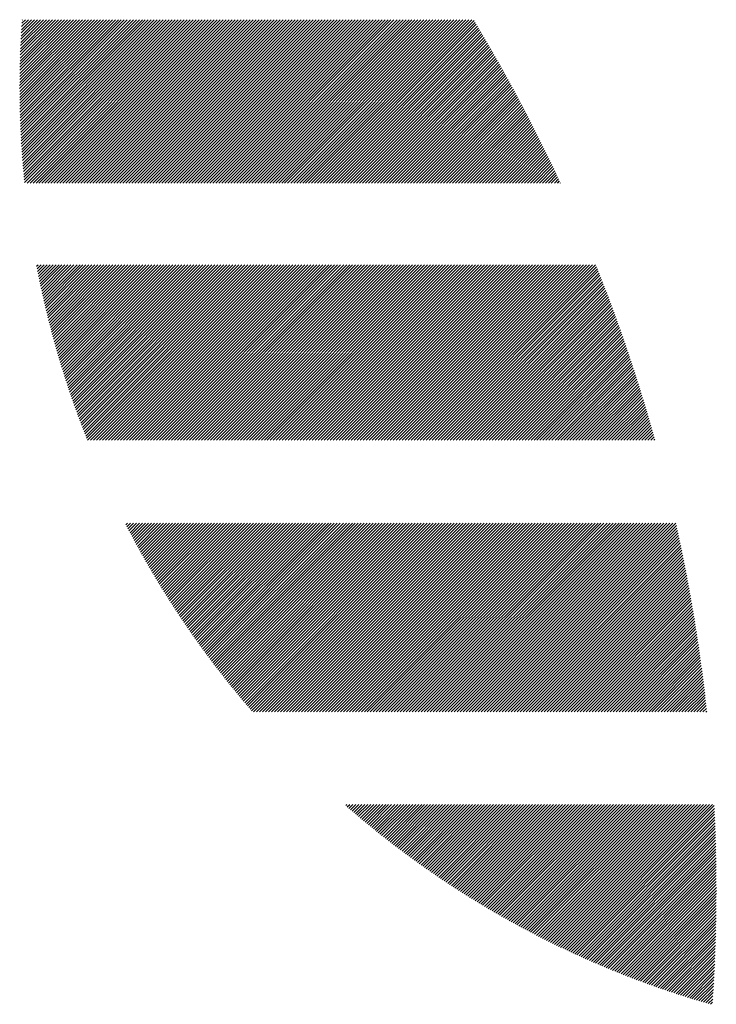
# Model space of a CAD drawing. Units: millimetres. Extents: x -314 to 316, y -289 to 185.
# Drawn here: x -311 to -297, y -233 to -212 of the extents above; entities that cross this region are included whole.
import ezdxf

# ---------------------------------------------------------------- set-up
doc = ezdxf.new("R2010")
doc.units = ezdxf.units.MM
doc.layers.add('CAXA0', color=7, linetype='Continuous', lineweight=70)
doc.layers.add('CAXA5', color=4, linetype='Continuous', lineweight=25)

# ---------------------------------------------------------------- blocks, each defined once
blk = doc.blocks.new('CAXBLOCK68')
at = {"layer": 'CAXA0', "color": 0, "linetype": 'Continuous', "lineweight": 25}
for p, q in [((-311.165, -213.911), (-309.723, -212.469)), ((-311.165, -213.848), (-309.786, -212.469)), ((-311.164, -214.098), (-309.534, -212.469)), ((-311.164, -214.036), (-309.597, -212.469)), ((-311.164, -213.973), (-309.66, -212.469)), ((-311.164, -213.785), (-309.849, -212.469)), ((-311.164, -213.721), (-309.912, -212.469)), ((-311.163, -214.16), (-309.472, -212.469)), ((-311.163, -213.658), (-309.975, -212.469)), ((-311.162, -214.222), (-309.409, -212.469)), ((-311.162, -213.594), (-310.037, -212.469)), ((-311.161, -214.284), (-309.346, -212.469)), ((-311.161, -213.53), (-310.1, -212.469)), ((-311.16, -213.466), (-310.163, -212.469)), ((-311.159, -214.345), (-309.283, -212.469)), ((-311.159, -213.402), (-310.226, -212.469)), ((-311.158, -214.407), (-309.22, -212.469)), ((-311.157, -213.337), (-310.289, -212.469)), ((-311.156, -214.468), (-309.157, -212.469)), ((-311.155, -213.273), (-310.352, -212.469)), ((-311.154, -214.529), (-309.094, -212.469)), ((-311.153, -213.208), (-310.415, -212.469)), ((-311.152, -214.59), (-309.032, -212.469)), ((-311.151, -213.142), (-310.477, -212.469)), ((-311.15, -214.65), (-308.969, -212.469)), ((-311.148, -214.711), (-308.906, -212.469)), ((-311.148, -213.077), (-310.54, -212.469)), ((-311.145, -214.771), (-308.843, -212.469)), ((-311.145, -213.011), (-310.603, -212.469)), ((-311.142, -214.831), (-308.78, -212.469)), ((-311.142, -212.946), (-310.666, -212.469)), ((-311.139, -214.891), (-308.717, -212.469)), ((-311.139, -212.879), (-310.729, -212.469)), ((-311.136, -214.951), (-308.654, -212.469)), ((-311.136, -212.813), (-310.792, -212.469)), ((-311.133, -215.011), (-308.591, -212.469)), ((-311.132, -212.747), (-310.855, -212.469)), ((-311.13, -215.07), (-308.529, -212.469)), ((-311.128, -212.68), (-310.918, -212.469)), ((-311.126, -215.129), (-308.466, -212.469)), ((-311.124, -212.613), (-310.98, -212.469)), ((-311.122, -215.188), (-308.403, -212.469)), ((-311.12, -212.545), (-311.043, -212.469)), ((-311.118, -215.247), (-308.34, -212.469)), ((-311.115, -212.478), (-311.106, -212.469)), ((-311.114, -215.306), (-308.277, -212.469)), ((-311.11, -215.365), (-308.214, -212.469)), ((-311.106, -215.423), (-308.151, -212.469)), ((-311.101, -215.482), (-308.089, -212.469)), ((-311.096, -215.54), (-308.026, -212.469)), ((-311.091, -215.598), (-307.963, -212.469)), ((-311.086, -215.655), (-307.9, -212.469)), ((-311.081, -215.713), (-307.837, -212.469)), ((-311.076, -215.771), (-307.774, -212.469)), ((-311.07, -215.828), (-307.711, -212.469)), ((-311.065, -215.885), (-307.648, -212.469)), ((-311.011, -215.895), (-307.586, -212.469)), ((-310.948, -215.895), (-307.523, -212.469)), ((-310.885, -215.895), (-307.46, -212.469)), ((-310.822, -215.895), (-307.397, -212.469)), ((-310.76, -215.895), (-307.334, -212.469)), ((-310.697, -215.895), (-307.271, -212.469)), ((-310.634, -215.895), (-307.208, -212.469)), ((-310.571, -215.895), (-307.146, -212.469)), ((-310.508, -215.895), (-307.083, -212.469)), ((-310.445, -215.895), (-307.02, -212.469)), ((-310.382, -215.895), (-306.957, -212.469)), ((-310.32, -215.895), (-306.894, -212.469)), ((-310.257, -215.895), (-306.831, -212.469)), ((-310.194, -215.895), (-306.768, -212.469)), ((-310.131, -215.895), (-306.705, -212.469)), ((-310.068, -215.895), (-306.643, -212.469)), ((-310.005, -215.895), (-306.58, -212.469)), ((-309.942, -215.895), (-306.517, -212.469)), ((-309.879, -215.895), (-306.454, -212.469)), ((-309.817, -215.895), (-306.391, -212.469)), ((-309.754, -215.895), (-306.328, -212.469)), ((-309.691, -215.895), (-306.265, -212.469)), ((-309.628, -215.895), (-306.203, -212.469)), ((-309.565, -215.895), (-306.14, -212.469)), ((-309.502, -215.895), (-306.077, -212.469)), ((-309.439, -215.895), (-306.014, -212.469)), ((-309.377, -215.895), (-305.951, -212.469)), ((-309.314, -215.895), (-305.888, -212.469)), ((-309.251, -215.895), (-305.825, -212.469)), ((-309.188, -215.895), (-305.762, -212.469)), ((-309.125, -215.895), (-305.7, -212.469)), ((-309.062, -215.895), (-305.637, -212.469)), ((-308.999, -215.895), (-305.574, -212.469)), ((-308.936, -215.895), (-305.511, -212.469)), ((-308.874, -215.895), (-305.448, -212.469)), ((-308.811, -215.895), (-305.385, -212.469)), ((-308.748, -215.895), (-305.322, -212.469)), ((-308.685, -215.895), (-305.26, -212.469)), ((-308.622, -215.895), (-305.197, -212.469)), ((-308.559, -215.895), (-305.134, -212.469)), ((-308.496, -215.895), (-305.071, -212.469)), ((-308.434, -215.895), (-305.008, -212.469)), ((-308.371, -215.895), (-304.945, -212.469)), ((-308.308, -215.895), (-304.882, -212.469)), ((-308.245, -215.895), (-304.819, -212.469)), ((-308.182, -215.895), (-304.757, -212.469)), ((-308.119, -215.895), (-304.694, -212.469)), ((-308.056, -215.895), (-304.631, -212.469)), ((-307.994, -215.895), (-304.568, -212.469)), ((-307.931, -215.895), (-304.505, -212.469)), ((-307.868, -215.895), (-304.442, -212.469)), ((-307.805, -215.895), (-304.379, -212.469)), ((-307.742, -215.895), (-304.317, -212.469)), ((-307.679, -215.895), (-304.254, -212.469)), ((-307.616, -215.895), (-304.191, -212.469)), ((-307.553, -215.895), (-304.128, -212.469)), ((-307.491, -215.895), (-304.065, -212.469)), ((-307.428, -215.895), (-304.002, -212.469)), ((-307.365, -215.895), (-303.939, -212.469)), ((-307.302, -215.895), (-303.876, -212.469)), ((-307.239, -215.895), (-303.814, -212.469)), ((-307.176, -215.895), (-303.751, -212.469)), ((-307.113, -215.895), (-303.688, -212.469)), ((-307.051, -215.895), (-303.625, -212.469)), ((-306.988, -215.895), (-303.562, -212.469)), ((-306.925, -215.895), (-303.499, -212.469)), ((-306.862, -215.895), (-303.436, -212.469)), ((-306.799, -215.895), (-303.374, -212.469)), ((-306.736, -215.895), (-303.311, -212.469)), ((-306.673, -215.895), (-303.248, -212.469)), ((-306.61, -215.895), (-303.185, -212.469)), ((-306.548, -215.895), (-303.122, -212.469)), ((-306.485, -215.895), (-303.059, -212.469)), ((-306.422, -215.895), (-302.996, -212.469)), ((-306.359, -215.895), (-302.934, -212.469)), ((-306.296, -215.895), (-302.871, -212.469)), ((-306.233, -215.895), (-302.808, -212.469)), ((-306.17, -215.895), (-302.745, -212.469)), ((-306.108, -215.895), (-302.682, -212.469)), ((-306.045, -215.895), (-302.619, -212.469)), ((-305.982, -215.895), (-302.556, -212.469)), ((-305.919, -215.895), (-302.493, -212.469)), ((-305.856, -215.895), (-302.431, -212.469)), ((-305.793, -215.895), (-302.368, -212.469)), ((-305.73, -215.895), (-302.305, -212.469)), ((-305.667, -215.895), (-302.242, -212.469)), ((-305.605, -215.895), (-302.179, -212.469)), ((-305.542, -215.895), (-302.116, -212.469)), ((-305.479, -215.895), (-302.053, -212.469)), ((-305.416, -215.895), (-301.991, -212.469)), ((-305.353, -215.895), (-301.928, -212.469)), ((-305.29, -215.895), (-301.865, -212.469)), ((-305.227, -215.895), (-301.802, -212.469)), ((-305.165, -215.895), (-301.739, -212.469)), ((-305.102, -215.895), (-301.676, -212.469)), ((-305.039, -215.895), (-301.632, -212.488)), ((-304.976, -215.895), (-301.608, -212.527)), ((-304.913, -215.895), (-301.585, -212.566)), ((-304.85, -215.895), (-301.561, -212.606)), ((-304.787, -215.895), (-301.538, -212.645)), ((-304.724, -215.895), (-301.514, -212.684)), ((-304.662, -215.895), (-301.491, -212.724)), ((-304.599, -215.895), (-301.467, -212.763)), ((-304.536, -215.895), (-301.444, -212.803)), ((-304.473, -215.895), (-301.421, -212.842)), ((-304.41, -215.895), (-301.397, -212.882)), ((-304.347, -215.895), (-301.374, -212.921)), ((-304.284, -215.895), (-301.351, -212.961)), ((-304.222, -215.895), (-301.328, -213.001)), ((-304.159, -215.895), (-301.305, -213.041)), ((-304.096, -215.895), (-301.282, -213.08)), ((-304.033, -215.895), (-301.258, -213.12)), ((-303.97, -215.895), (-301.235, -213.16)), ((-303.907, -215.895), (-301.213, -213.2)), ((-303.844, -215.895), (-301.19, -213.24)), ((-303.781, -215.895), (-301.167, -213.28)), ((-303.719, -215.895), (-301.144, -213.32)), ((-303.656, -215.895), (-301.121, -213.36)), ((-303.593, -215.895), (-301.099, -213.4)), ((-303.53, -215.895), (-301.076, -213.44)), ((-303.467, -215.895), (-301.053, -213.481)), ((-303.404, -215.895), (-301.031, -213.521)), ((-303.341, -215.895), (-301.008, -213.561)), ((-303.279, -215.895), (-300.986, -213.602)), ((-303.216, -215.895), (-300.963, -213.642)), ((-303.153, -215.895), (-300.941, -213.683)), ((-303.09, -215.895), (-300.918, -213.723)), ((-303.027, -215.895), (-300.896, -213.764)), ((-302.964, -215.895), (-300.874, -213.804)), ((-302.901, -215.895), (-300.852, -213.845)), ((-302.838, -215.895), (-300.829, -213.886)), ((-302.776, -215.895), (-300.807, -213.926)), ((-302.713, -215.895), (-300.785, -213.967)), ((-302.65, -215.895), (-300.763, -214.008)), ((-302.587, -215.895), (-300.741, -214.049)), ((-302.524, -215.895), (-300.719, -214.09)), ((-302.461, -215.895), (-300.697, -214.131)), ((-302.398, -215.895), (-300.675, -214.172)), ((-302.336, -215.895), (-300.654, -214.213)), ((-302.273, -215.895), (-300.632, -214.254)), ((-302.21, -215.895), (-300.61, -214.295)), ((-302.147, -215.895), (-300.588, -214.336)), ((-302.084, -215.895), (-300.567, -214.377)), ((-302.021, -215.895), (-300.545, -214.419)), ((-301.958, -215.895), (-300.524, -214.46)), ((-301.895, -215.895), (-300.502, -214.501)), ((-301.833, -215.895), (-300.481, -214.543)), ((-301.77, -215.895), (-300.459, -214.584)), ((-301.707, -215.895), (-300.438, -214.626)), ((-301.644, -215.895), (-300.417, -214.667)), ((-301.581, -215.895), (-300.395, -214.709)), ((-301.518, -215.895), (-300.374, -214.75)), ((-301.455, -215.895), (-300.353, -214.792)), ((-301.393, -215.895), (-300.332, -214.834)), ((-301.33, -215.895), (-300.311, -214.876)), ((-301.267, -215.895), (-300.29, -214.917)), ((-301.204, -215.895), (-300.269, -214.959)), ((-301.141, -215.895), (-300.248, -215.001)), ((-301.078, -215.895), (-300.227, -215.043)), ((-301.015, -215.895), (-300.206, -215.085)), ((-300.952, -215.895), (-300.185, -215.127)), ((-300.89, -215.895), (-300.164, -215.169)), ((-300.827, -215.895), (-300.144, -215.212)), ((-300.764, -215.895), (-300.123, -215.254)), ((-300.701, -215.895), (-300.102, -215.296)), ((-300.638, -215.895), (-300.082, -215.338)), ((-300.575, -215.895), (-300.061, -215.381)), ((-300.512, -215.895), (-300.041, -215.423)), ((-300.45, -215.895), (-300.02, -215.465)), ((-300.387, -215.895), (-300, -215.508)), ((-300.324, -215.895), (-299.98, -215.55)), ((-300.261, -215.895), (-299.959, -215.593)), ((-300.198, -215.895), (-299.939, -215.636)), ((-300.135, -215.895), (-299.919, -215.678)), ((-300.072, -215.895), (-299.899, -215.721)), ((-300.01, -215.895), (-299.879, -215.764)), ((-299.947, -215.895), (-299.859, -215.807)), ((-299.884, -215.895), (-299.839, -215.85)), ((-299.821, -215.895), (-299.819, -215.892)), ((-310.809, -217.641), (-310.78, -217.612)), ((-310.799, -217.694), (-310.717, -217.612)), ((-310.789, -217.747), (-310.654, -217.612)), ((-310.778, -217.799), (-310.591, -217.612)), ((-310.768, -217.852), (-310.528, -217.612)), ((-310.757, -217.904), (-310.465, -217.612)), ((-310.746, -217.956), (-310.402, -217.612)), ((-310.736, -218.008), (-310.339, -217.612)), ((-310.725, -218.06), (-310.277, -217.612)), ((-310.713, -218.112), (-310.214, -217.612)), ((-310.702, -218.163), (-310.151, -217.612)), ((-310.691, -218.215), (-310.088, -217.612)), ((-310.679, -218.266), (-310.025, -217.612)), ((-310.668, -218.317), (-309.962, -217.612)), ((-310.656, -218.369), (-309.899, -217.612)), ((-310.644, -218.42), (-309.837, -217.612)), ((-310.632, -218.471), (-309.774, -217.612)), ((-310.62, -218.521), (-309.711, -217.612)), ((-310.608, -218.572), (-309.648, -217.612)), ((-310.596, -218.623), (-309.585, -217.612)), ((-310.584, -218.673), (-309.522, -217.612)), ((-310.571, -218.724), (-309.459, -217.612)), ((-310.558, -218.774), (-309.396, -217.612)), ((-310.546, -218.824), (-309.334, -217.612)), ((-310.533, -218.874), (-309.271, -217.612)), ((-310.52, -218.924), (-309.208, -217.612)), ((-310.507, -218.974), (-309.145, -217.612)), ((-310.494, -219.024), (-309.082, -217.612)), ((-310.481, -219.073), (-309.019, -217.612)), ((-310.467, -219.123), (-308.956, -217.612)), ((-310.454, -219.172), (-308.894, -217.612)), ((-310.44, -219.221), (-308.831, -217.612)), ((-310.427, -219.271), (-308.768, -217.612)), ((-310.413, -219.32), (-308.705, -217.612)), ((-310.399, -219.369), (-308.642, -217.612)), ((-310.385, -219.418), (-308.579, -217.612)), ((-310.371, -219.466), (-308.516, -217.612)), ((-310.357, -219.515), (-308.453, -217.612)), ((-310.342, -219.564), (-308.391, -217.612)), ((-310.328, -219.612), (-308.328, -217.612)), ((-310.313, -219.66), (-308.265, -217.612)), ((-310.299, -219.709), (-308.202, -217.612)), ((-310.284, -219.757), (-308.139, -217.612)), ((-310.269, -219.805), (-308.076, -217.612)), ((-310.254, -219.853), (-308.013, -217.612)), ((-310.239, -219.901), (-307.951, -217.612)), ((-310.224, -219.948), (-307.888, -217.612)), ((-310.209, -219.996), (-307.825, -217.612)), ((-310.194, -220.044), (-307.762, -217.612)), ((-310.178, -220.091), (-307.699, -217.612)), ((-310.163, -220.138), (-307.636, -217.612)), ((-310.147, -220.186), (-307.573, -217.612)), ((-310.131, -220.233), (-307.51, -217.612)), ((-310.116, -220.28), (-307.448, -217.612)), ((-310.1, -220.327), (-307.385, -217.612)), ((-310.084, -220.374), (-307.322, -217.612)), ((-310.068, -220.42), (-307.259, -217.612)), ((-310.051, -220.467), (-307.196, -217.612)), ((-310.035, -220.514), (-307.133, -217.612)), ((-310.019, -220.56), (-307.07, -217.612)), ((-310.002, -220.607), (-307.008, -217.612)), ((-309.986, -220.653), (-306.945, -217.612)), ((-309.969, -220.699), (-306.882, -217.612)), ((-309.952, -220.745), (-306.819, -217.612)), ((-309.935, -220.791), (-306.756, -217.612)), ((-309.918, -220.837), (-306.693, -217.612)), ((-309.901, -220.883), (-306.63, -217.612)), ((-309.884, -220.929), (-306.567, -217.612)), ((-309.867, -220.974), (-306.505, -217.612)), ((-309.85, -221.02), (-306.442, -217.612)), ((-309.832, -221.065), (-306.379, -217.612)), ((-309.815, -221.111), (-306.316, -217.612)), ((-309.797, -221.156), (-306.253, -217.612)), ((-309.779, -221.201), (-306.19, -217.612)), ((-309.762, -221.246), (-306.127, -217.612)), ((-309.741, -221.288), (-306.065, -217.612)), ((-309.678, -221.288), (-306.002, -217.612)), ((-309.615, -221.288), (-305.939, -217.612)), ((-309.552, -221.288), (-305.876, -217.612)), ((-309.489, -221.288), (-305.813, -217.612)), ((-309.426, -221.288), (-305.75, -217.612)), ((-309.363, -221.288), (-305.687, -217.612)), ((-309.3, -221.288), (-305.624, -217.612)), ((-309.238, -221.288), (-305.562, -217.612)), ((-309.175, -221.288), (-305.499, -217.612)), ((-309.112, -221.288), (-305.436, -217.612)), ((-309.049, -221.288), (-305.373, -217.612)), ((-308.986, -221.288), (-305.31, -217.612)), ((-308.923, -221.288), (-305.247, -217.612)), ((-308.86, -221.288), (-305.184, -217.612)), ((-308.798, -221.288), (-305.122, -217.612)), ((-308.735, -221.288), (-305.059, -217.612)), ((-308.672, -221.288), (-304.996, -217.612)), ((-308.609, -221.288), (-304.933, -217.612)), ((-308.546, -221.288), (-304.87, -217.612)), ((-308.483, -221.288), (-304.807, -217.612)), ((-308.42, -221.288), (-304.744, -217.612)), ((-308.357, -221.288), (-304.681, -217.612)), ((-308.295, -221.288), (-304.619, -217.612)), ((-308.232, -221.288), (-304.556, -217.612)), ((-308.169, -221.288), (-304.493, -217.612)), ((-308.106, -221.288), (-304.43, -217.612)), ((-308.043, -221.288), (-304.367, -217.612)), ((-307.98, -221.288), (-304.304, -217.612)), ((-307.917, -221.288), (-304.241, -217.612)), ((-307.855, -221.288), (-304.179, -217.612)), ((-307.792, -221.288), (-304.116, -217.612)), ((-307.729, -221.288), (-304.053, -217.612)), ((-307.666, -221.288), (-303.99, -217.612)), ((-307.603, -221.288), (-303.927, -217.612)), ((-307.54, -221.288), (-303.864, -217.612)), ((-307.477, -221.288), (-303.801, -217.612)), ((-307.415, -221.288), (-303.738, -217.612)), ((-307.352, -221.288), (-303.676, -217.612)), ((-307.289, -221.288), (-303.613, -217.612)), ((-307.226, -221.288), (-303.55, -217.612)), ((-307.163, -221.288), (-303.487, -217.612)), ((-307.1, -221.288), (-303.424, -217.612)), ((-307.037, -221.288), (-303.361, -217.612)), ((-306.974, -221.288), (-303.298, -217.612)), ((-306.912, -221.288), (-303.236, -217.612)), ((-306.849, -221.288), (-303.173, -217.612)), ((-306.786, -221.288), (-303.11, -217.612)), ((-306.723, -221.288), (-303.047, -217.612)), ((-306.66, -221.288), (-302.984, -217.612)), ((-306.597, -221.288), (-302.921, -217.612)), ((-306.534, -221.288), (-302.858, -217.612)), ((-306.472, -221.288), (-302.796, -217.612)), ((-306.409, -221.288), (-302.733, -217.612)), ((-306.346, -221.288), (-302.67, -217.612)), ((-306.283, -221.288), (-302.607, -217.612)), ((-306.22, -221.288), (-302.544, -217.612)), ((-306.157, -221.288), (-302.481, -217.612)), ((-306.094, -221.288), (-302.418, -217.612)), ((-306.031, -221.288), (-302.355, -217.612)), ((-305.969, -221.288), (-302.293, -217.612)), ((-305.906, -221.288), (-302.23, -217.612)), ((-305.843, -221.288), (-302.167, -217.612)), ((-305.78, -221.288), (-302.104, -217.612)), ((-305.717, -221.288), (-302.041, -217.612)), ((-305.654, -221.288), (-301.978, -217.612)), ((-305.591, -221.288), (-301.915, -217.612)), ((-305.529, -221.288), (-301.853, -217.612)), ((-305.466, -221.288), (-301.79, -217.612)), ((-305.403, -221.288), (-301.727, -217.612)), ((-305.34, -221.288), (-301.664, -217.612)), ((-305.277, -221.288), (-301.601, -217.612)), ((-305.214, -221.288), (-301.538, -217.612)), ((-305.151, -221.288), (-301.475, -217.612)), ((-305.088, -221.288), (-301.412, -217.612)), ((-305.026, -221.288), (-301.35, -217.612)), ((-304.963, -221.288), (-301.287, -217.612)), ((-304.9, -221.288), (-301.224, -217.612)), ((-304.837, -221.288), (-301.161, -217.612)), ((-304.774, -221.288), (-301.098, -217.612)), ((-304.711, -221.288), (-301.035, -217.612)), ((-304.648, -221.288), (-300.972, -217.612)), ((-304.586, -221.288), (-300.91, -217.612)), ((-304.523, -221.288), (-300.847, -217.612)), ((-304.46, -221.288), (-300.784, -217.612)), ((-304.397, -221.288), (-300.721, -217.612)), ((-304.334, -221.288), (-300.658, -217.612)), ((-304.271, -221.288), (-300.595, -217.612)), ((-304.208, -221.288), (-300.532, -217.612)), ((-304.145, -221.288), (-300.469, -217.612)), ((-304.083, -221.288), (-300.407, -217.612)), ((-304.02, -221.288), (-300.344, -217.612)), ((-303.957, -221.288), (-300.281, -217.612)), ((-303.894, -221.288), (-300.218, -217.612)), ((-303.831, -221.288), (-300.155, -217.612)), ((-303.768, -221.288), (-300.092, -217.612)), ((-303.705, -221.288), (-300.029, -217.612)), ((-303.643, -221.288), (-299.967, -217.612)), ((-303.58, -221.288), (-299.904, -217.612)), ((-303.517, -221.288), (-299.841, -217.612)), ((-303.454, -221.288), (-299.778, -217.612)), ((-303.391, -221.288), (-299.715, -217.612)), ((-303.328, -221.288), (-299.652, -217.612)), ((-303.265, -221.288), (-299.589, -217.612)), ((-303.202, -221.288), (-299.526, -217.612)), ((-303.14, -221.288), (-299.464, -217.612)), ((-303.077, -221.288), (-299.401, -217.612)), ((-303.014, -221.288), (-299.338, -217.612)), ((-302.951, -221.288), (-299.275, -217.612)), ((-302.888, -221.288), (-299.212, -217.612)), ((-302.825, -221.288), (-299.149, -217.612)), ((-302.762, -221.288), (-299.086, -217.612)), ((-302.7, -221.288), (-299.061, -217.649)), ((-302.637, -221.288), (-299.043, -217.694)), ((-302.574, -221.288), (-299.025, -217.739)), ((-302.511, -221.288), (-299.007, -217.784)), ((-302.448, -221.288), (-298.989, -217.829)), ((-302.385, -221.288), (-298.972, -217.874)), ((-302.322, -221.288), (-298.954, -217.919)), ((-302.259, -221.288), (-298.936, -217.965)), ((-302.197, -221.288), (-298.919, -218.01)), ((-302.134, -221.288), (-298.901, -218.055)), ((-302.071, -221.288), (-298.884, -218.101)), ((-302.008, -221.288), (-298.866, -218.146)), ((-301.945, -221.288), (-298.849, -218.192)), ((-301.882, -221.288), (-298.832, -218.237)), ((-301.819, -221.288), (-298.814, -218.283)), ((-301.757, -221.288), (-298.797, -218.329)), ((-301.694, -221.288), (-298.78, -218.374)), ((-301.631, -221.288), (-298.763, -218.42)), ((-301.568, -221.288), (-298.746, -218.466)), ((-301.505, -221.288), (-298.729, -218.512)), ((-301.442, -221.288), (-298.712, -218.558)), ((-301.379, -221.288), (-298.695, -218.604)), ((-301.316, -221.288), (-298.678, -218.65)), ((-301.254, -221.288), (-298.662, -218.696)), ((-301.191, -221.288), (-298.645, -218.742)), ((-301.128, -221.288), (-298.628, -218.788)), ((-301.065, -221.288), (-298.612, -218.834)), ((-301.002, -221.288), (-298.595, -218.881)), ((-300.939, -221.288), (-298.578, -218.927)), ((-300.876, -221.288), (-298.562, -218.973)), ((-300.814, -221.288), (-298.546, -219.02)), ((-300.751, -221.288), (-298.529, -219.066)), ((-300.688, -221.288), (-298.513, -219.113)), ((-300.625, -221.288), (-298.497, -219.16)), ((-300.562, -221.288), (-298.481, -219.206)), ((-300.499, -221.288), (-298.464, -219.253)), ((-300.436, -221.288), (-298.448, -219.3)), ((-300.373, -221.288), (-298.432, -219.347)), ((-300.311, -221.288), (-298.416, -219.394)), ((-300.248, -221.288), (-298.4, -219.441)), ((-300.185, -221.288), (-298.385, -219.488)), ((-300.122, -221.288), (-298.369, -219.535)), ((-300.059, -221.288), (-298.353, -219.582)), ((-299.996, -221.288), (-298.337, -219.629)), ((-299.933, -221.288), (-298.322, -219.676)), ((-299.871, -221.288), (-298.306, -219.724)), ((-299.808, -221.288), (-298.291, -219.771)), ((-299.745, -221.288), (-298.275, -219.818)), ((-299.682, -221.288), (-298.26, -219.866)), ((-299.619, -221.288), (-298.244, -219.913)), ((-299.556, -221.288), (-298.229, -219.961)), ((-299.493, -221.288), (-298.214, -220.008)), ((-299.431, -221.288), (-298.199, -220.056)), ((-299.368, -221.288), (-298.184, -220.104)), ((-299.305, -221.288), (-298.169, -220.152)), ((-299.242, -221.288), (-298.154, -220.2)), ((-299.179, -221.288), (-298.139, -220.247)), ((-299.116, -221.288), (-298.124, -220.295)), ((-299.053, -221.288), (-298.109, -220.343)), ((-298.99, -221.288), (-298.094, -220.392)), ((-298.928, -221.288), (-298.079, -220.44)), ((-298.865, -221.288), (-298.065, -220.488)), ((-298.802, -221.288), (-298.05, -220.536)), ((-298.739, -221.288), (-298.036, -220.584)), ((-298.676, -221.288), (-298.021, -220.633)), ((-298.613, -221.288), (-298.007, -220.681)), ((-298.55, -221.288), (-297.992, -220.73)), ((-298.488, -221.288), (-297.978, -220.778)), ((-298.425, -221.288), (-297.964, -220.827)), ((-298.362, -221.288), (-297.949, -220.876)), ((-298.299, -221.288), (-297.935, -220.924)), ((-298.236, -221.288), (-297.921, -220.973)), ((-298.173, -221.288), (-297.907, -221.022)), ((-298.11, -221.288), (-297.893, -221.071)), ((-298.047, -221.288), (-297.879, -221.12)), ((-297.985, -221.288), (-297.866, -221.169)), ((-297.922, -221.288), (-297.852, -221.218)), ((-297.859, -221.288), (-297.838, -221.267)), ((-308.937, -223.061), (-308.9, -223.025)), ((-308.915, -223.103), (-308.838, -223.025)), ((-308.894, -223.144), (-308.775, -223.025)), ((-308.872, -223.185), (-308.712, -223.025)), ((-308.85, -223.227), (-308.649, -223.025)), ((-308.829, -223.268), (-308.586, -223.025)), ((-308.807, -223.309), (-308.523, -223.025)), ((-308.785, -223.35), (-308.46, -223.025)), ((-308.763, -223.391), (-308.398, -223.025)), ((-308.741, -223.431), (-308.335, -223.025)), ((-308.719, -223.472), (-308.272, -223.025)), ((-308.696, -223.513), (-308.209, -223.025)), ((-308.674, -223.553), (-308.146, -223.025)), ((-308.652, -223.594), (-308.083, -223.025)), ((-308.629, -223.634), (-308.02, -223.025)), ((-308.607, -223.674), (-307.957, -223.025)), ((-308.584, -223.715), (-307.895, -223.025)), ((-308.561, -223.755), (-307.832, -223.025)), ((-308.538, -223.795), (-307.769, -223.025)), ((-308.516, -223.835), (-307.706, -223.025)), ((-308.493, -223.875), (-307.643, -223.025)), ((-308.47, -223.915), (-307.58, -223.025)), ((-308.447, -223.954), (-307.517, -223.025)), ((-308.423, -223.994), (-307.455, -223.025)), ((-308.4, -224.034), (-307.392, -223.025)), ((-308.377, -224.073), (-307.329, -223.025)), ((-308.353, -224.113), (-307.266, -223.025)), ((-308.33, -224.152), (-307.203, -223.025)), ((-308.306, -224.191), (-307.14, -223.025)), ((-308.283, -224.231), (-307.077, -223.025)), ((-308.259, -224.27), (-307.014, -223.025)), ((-308.235, -224.309), (-306.952, -223.025)), ((-308.211, -224.348), (-306.889, -223.025)), ((-308.187, -224.387), (-306.826, -223.025)), ((-308.163, -224.426), (-306.763, -223.025)), ((-308.139, -224.464), (-306.7, -223.025)), ((-308.115, -224.503), (-306.637, -223.025)), ((-308.091, -224.542), (-306.574, -223.025)), ((-308.066, -224.58), (-306.512, -223.025)), ((-308.042, -224.619), (-306.449, -223.025)), ((-308.018, -224.657), (-306.386, -223.025)), ((-307.993, -224.695), (-306.323, -223.025)), ((-307.968, -224.734), (-306.26, -223.025)), ((-307.944, -224.772), (-306.197, -223.025)), ((-307.919, -224.81), (-306.134, -223.025)), ((-307.894, -224.848), (-306.071, -223.025)), ((-307.869, -224.886), (-306.009, -223.025)), ((-307.844, -224.924), (-305.946, -223.025)), ((-307.819, -224.962), (-305.883, -223.025)), ((-307.794, -224.999), (-305.82, -223.025)), ((-307.769, -225.037), (-305.757, -223.025)), ((-307.744, -225.075), (-305.694, -223.025)), ((-307.718, -225.112), (-305.631, -223.025)), ((-307.693, -225.149), (-305.569, -223.025)), ((-307.667, -225.187), (-305.506, -223.025)), ((-307.642, -225.224), (-305.443, -223.025)), ((-307.616, -225.261), (-305.38, -223.025)), ((-307.59, -225.298), (-305.317, -223.025)), ((-307.564, -225.336), (-305.254, -223.025)), ((-307.539, -225.373), (-305.191, -223.025)), ((-307.513, -225.409), (-305.128, -223.025)), ((-307.487, -225.446), (-305.066, -223.025)), ((-307.46, -225.483), (-305.003, -223.025)), ((-307.434, -225.52), (-304.94, -223.025)), ((-307.408, -225.556), (-304.877, -223.025)), ((-307.382, -225.593), (-304.814, -223.025)), ((-307.355, -225.629), (-304.751, -223.025)), ((-307.329, -225.666), (-304.688, -223.025)), ((-307.302, -225.702), (-304.626, -223.025)), ((-307.276, -225.738), (-304.563, -223.025)), ((-307.249, -225.775), (-304.5, -223.025)), ((-307.222, -225.811), (-304.437, -223.025)), ((-307.196, -225.847), (-304.374, -223.025)), ((-307.169, -225.883), (-304.311, -223.025)), ((-307.142, -225.919), (-304.248, -223.025)), ((-307.115, -225.954), (-304.185, -223.025)), ((-307.088, -225.99), (-304.123, -223.025)), ((-307.06, -226.026), (-304.06, -223.025)), ((-307.033, -226.061), (-303.997, -223.025)), ((-307.006, -226.097), (-303.934, -223.025)), ((-306.978, -226.133), (-303.871, -223.025)), ((-306.951, -226.168), (-303.808, -223.025)), ((-306.923, -226.203), (-303.745, -223.025)), ((-306.896, -226.238), (-303.683, -223.025)), ((-306.868, -226.274), (-303.62, -223.025)), ((-306.84, -226.309), (-303.557, -223.025)), ((-306.812, -226.344), (-303.494, -223.025)), ((-306.785, -226.379), (-303.431, -223.025)), ((-306.757, -226.414), (-303.368, -223.025)), ((-306.729, -226.449), (-303.305, -223.025)), ((-306.7, -226.483), (-303.242, -223.025)), ((-306.672, -226.518), (-303.18, -223.025)), ((-306.644, -226.553), (-303.117, -223.025)), ((-306.616, -226.587), (-303.054, -223.025)), ((-306.587, -226.622), (-302.991, -223.025)), ((-306.559, -226.656), (-302.928, -223.025)), ((-306.53, -226.69), (-302.865, -223.025)), ((-306.502, -226.725), (-302.802, -223.025)), ((-306.473, -226.759), (-302.74, -223.025)), ((-306.444, -226.793), (-302.677, -223.025)), ((-306.415, -226.827), (-302.614, -223.025)), ((-306.387, -226.861), (-302.551, -223.025)), ((-306.358, -226.895), (-302.488, -223.025)), ((-306.329, -226.929), (-302.425, -223.025)), ((-306.3, -226.962), (-302.362, -223.025)), ((-306.259, -226.985), (-302.299, -223.025)), ((-306.197, -226.985), (-302.237, -223.025)), ((-306.134, -226.985), (-302.174, -223.025)), ((-306.071, -226.985), (-302.111, -223.025)), ((-306.008, -226.985), (-302.048, -223.025)), ((-305.945, -226.985), (-301.985, -223.025)), ((-305.882, -226.985), (-301.922, -223.025)), ((-305.819, -226.985), (-301.859, -223.025)), ((-305.756, -226.985), (-301.797, -223.025)), ((-305.694, -226.985), (-301.734, -223.025)), ((-305.631, -226.985), (-301.671, -223.025)), ((-305.568, -226.985), (-301.608, -223.025)), ((-305.505, -226.985), (-301.545, -223.025)), ((-305.442, -226.985), (-301.482, -223.025)), ((-305.379, -226.985), (-301.419, -223.025)), ((-305.316, -226.985), (-301.357, -223.025)), ((-305.254, -226.985), (-301.294, -223.025)), ((-305.191, -226.985), (-301.231, -223.025)), ((-305.128, -226.985), (-301.168, -223.025)), ((-305.065, -226.985), (-301.105, -223.025)), ((-305.002, -226.985), (-301.042, -223.025)), ((-304.939, -226.985), (-300.979, -223.025)), ((-304.876, -226.985), (-300.916, -223.025)), ((-304.814, -226.985), (-300.854, -223.025)), ((-304.751, -226.985), (-300.791, -223.025)), ((-304.688, -226.985), (-300.728, -223.025)), ((-304.625, -226.985), (-300.665, -223.025)), ((-304.562, -226.985), (-300.602, -223.025)), ((-304.499, -226.985), (-300.539, -223.025)), ((-304.436, -226.985), (-300.476, -223.025)), ((-304.373, -226.985), (-300.414, -223.025)), ((-304.311, -226.985), (-300.351, -223.025)), ((-304.248, -226.985), (-300.288, -223.025)), ((-304.185, -226.985), (-300.225, -223.025)), ((-304.122, -226.985), (-300.162, -223.025)), ((-304.059, -226.985), (-300.099, -223.025)), ((-303.996, -226.985), (-300.036, -223.025)), ((-303.933, -226.985), (-299.973, -223.025)), ((-303.871, -226.985), (-299.911, -223.025)), ((-303.808, -226.985), (-299.848, -223.025)), ((-303.745, -226.985), (-299.785, -223.025)), ((-303.682, -226.985), (-299.722, -223.025)), ((-303.619, -226.985), (-299.659, -223.025)), ((-303.556, -226.985), (-299.596, -223.025)), ((-303.493, -226.985), (-299.533, -223.025)), ((-303.43, -226.985), (-299.471, -223.025)), ((-303.368, -226.985), (-299.408, -223.025)), ((-303.305, -226.985), (-299.345, -223.025)), ((-303.242, -226.985), (-299.282, -223.025)), ((-303.179, -226.985), (-299.219, -223.025)), ((-303.116, -226.985), (-299.156, -223.025)), ((-303.053, -226.985), (-299.093, -223.025)), ((-302.99, -226.985), (-299.03, -223.025)), ((-302.928, -226.985), (-298.968, -223.025)), ((-302.865, -226.985), (-298.905, -223.025)), ((-302.802, -226.985), (-298.842, -223.025)), ((-302.739, -226.985), (-298.779, -223.025)), ((-302.676, -226.985), (-298.716, -223.025)), ((-302.613, -226.985), (-298.653, -223.025)), ((-302.55, -226.985), (-298.59, -223.025)), ((-302.487, -226.985), (-298.528, -223.025)), ((-302.425, -226.985), (-298.465, -223.025)), ((-302.362, -226.985), (-298.402, -223.025)), ((-302.299, -226.985), (-298.339, -223.025)), ((-302.236, -226.985), (-298.276, -223.025)), ((-302.173, -226.985), (-298.213, -223.025)), ((-302.11, -226.985), (-298.15, -223.025)), ((-302.047, -226.985), (-298.087, -223.025)), ((-301.985, -226.985), (-298.025, -223.025)), ((-301.922, -226.985), (-297.962, -223.025)), ((-301.859, -226.985), (-297.899, -223.025)), ((-301.796, -226.985), (-297.836, -223.025)), ((-301.733, -226.985), (-297.773, -223.025)), ((-301.67, -226.985), (-297.71, -223.025)), ((-301.607, -226.985), (-297.647, -223.025)), ((-301.544, -226.985), (-297.585, -223.025)), ((-301.482, -226.985), (-297.522, -223.025)), ((-301.419, -226.985), (-297.459, -223.025)), ((-301.355, -226.985), (-297.397, -223.027)), ((-301.292, -226.985), (-297.385, -223.078)), ((-301.23, -226.985), (-297.374, -223.129)), ((-301.167, -226.985), (-297.362, -223.181)), ((-301.104, -226.985), (-297.351, -223.233)), ((-301.041, -226.985), (-297.34, -223.284)), ((-300.978, -226.985), (-297.329, -223.336)), ((-300.915, -226.985), (-297.318, -223.388)), ((-300.852, -226.985), (-297.307, -223.44)), ((-300.789, -226.985), (-297.296, -223.492)), ((-300.727, -226.985), (-297.285, -223.544)), ((-300.664, -226.985), (-297.274, -223.596)), ((-300.601, -226.985), (-297.263, -223.648)), ((-300.538, -226.985), (-297.253, -223.7)), ((-300.475, -226.985), (-297.242, -223.752)), ((-300.412, -226.985), (-297.232, -223.805)), ((-300.349, -226.985), (-297.221, -223.857)), ((-300.287, -226.985), (-297.211, -223.91)), ((-300.224, -226.985), (-297.201, -223.962)), ((-300.161, -226.985), (-297.19, -224.015)), ((-300.098, -226.985), (-297.18, -224.068)), ((-300.035, -226.985), (-297.17, -224.12)), ((-299.972, -226.985), (-297.16, -224.173)), ((-299.909, -226.985), (-297.15, -224.226)), ((-299.846, -226.985), (-297.14, -224.279)), ((-299.784, -226.985), (-297.13, -224.332)), ((-299.721, -226.985), (-297.121, -224.385)), ((-299.658, -226.985), (-297.111, -224.438)), ((-299.595, -226.985), (-297.101, -224.492)), ((-299.532, -226.985), (-297.092, -224.545)), ((-299.469, -226.985), (-297.082, -224.598)), ((-299.406, -226.985), (-297.073, -224.652)), ((-299.344, -226.985), (-297.064, -224.705)), ((-299.281, -226.985), (-297.055, -224.759)), ((-299.218, -226.985), (-297.045, -224.813)), ((-299.155, -226.985), (-297.036, -224.867)), ((-299.092, -226.985), (-297.027, -224.92)), ((-299.029, -226.985), (-297.018, -224.974)), ((-298.966, -226.985), (-297.009, -225.028)), ((-298.903, -226.985), (-297.001, -225.082)), ((-298.841, -226.985), (-296.992, -225.137)), ((-298.778, -226.985), (-296.983, -225.191)), ((-298.715, -226.985), (-296.975, -225.245)), ((-298.652, -226.985), (-296.966, -225.299)), ((-298.589, -226.985), (-296.958, -225.354)), ((-298.526, -226.985), (-296.949, -225.408)), ((-298.463, -226.985), (-296.941, -225.463)), ((-298.401, -226.985), (-296.933, -225.518)), ((-298.338, -226.985), (-296.925, -225.572)), ((-298.275, -226.985), (-296.917, -225.627)), ((-298.212, -226.985), (-296.909, -225.682)), ((-298.149, -226.985), (-296.901, -225.737)), ((-298.086, -226.985), (-296.893, -225.792)), ((-298.023, -226.985), (-296.885, -225.847)), ((-297.96, -226.985), (-296.878, -225.902)), ((-297.898, -226.985), (-296.87, -225.958)), ((-297.835, -226.985), (-296.863, -226.013)), ((-297.772, -226.985), (-296.855, -226.069)), ((-297.709, -226.985), (-296.848, -226.124)), ((-297.646, -226.985), (-296.841, -226.18)), ((-297.583, -226.985), (-296.833, -226.235)), ((-297.52, -226.985), (-296.826, -226.291)), ((-297.458, -226.985), (-296.819, -226.347)), ((-297.395, -226.985), (-296.812, -226.403)), ((-297.332, -226.985), (-296.806, -226.459)), ((-297.269, -226.985), (-296.799, -226.515)), ((-297.206, -226.985), (-296.792, -226.571)), ((-297.143, -226.985), (-296.785, -226.627)), ((-297.08, -226.985), (-296.779, -226.684)), ((-297.017, -226.985), (-296.773, -226.74)), ((-296.955, -226.985), (-296.766, -226.797)), ((-296.892, -226.985), (-296.76, -226.853)), ((-296.829, -226.985), (-296.754, -226.91)), ((-296.766, -226.985), (-296.748, -226.967)), ((-304.325, -228.949), (-304.303, -228.926)), ((-304.291, -228.978), (-304.24, -228.926)), ((-304.258, -229.007), (-304.177, -228.926)), ((-304.224, -229.036), (-304.114, -228.926)), ((-304.19, -229.065), (-304.051, -228.926)), ((-304.156, -229.094), (-303.988, -228.926)), ((-304.122, -229.123), (-303.925, -228.926)), ((-304.088, -229.152), (-303.863, -228.926)), ((-304.054, -229.181), (-303.8, -228.926)), ((-304.02, -229.21), (-303.737, -228.926)), ((-303.986, -229.238), (-303.674, -228.926)), ((-303.952, -229.267), (-303.611, -228.926)), ((-303.917, -229.295), (-303.548, -228.926)), ((-303.883, -229.324), (-303.485, -228.926)), ((-303.848, -229.352), (-303.423, -228.926)), ((-303.814, -229.38), (-303.36, -228.926)), ((-303.779, -229.409), (-303.296, -228.926)), ((-303.744, -229.437), (-303.233, -228.926)), ((-303.709, -229.465), (-303.17, -228.926)), ((-303.675, -229.493), (-303.108, -228.926)), ((-303.64, -229.521), (-303.045, -228.926)), ((-303.605, -229.549), (-302.982, -228.926)), ((-303.57, -229.577), (-302.919, -228.926)), ((-303.534, -229.604), (-302.856, -228.926)), ((-303.499, -229.632), (-302.793, -228.926)), ((-303.464, -229.66), (-302.73, -228.926)), ((-303.429, -229.687), (-302.668, -228.926)), ((-303.393, -229.715), (-302.605, -228.926)), ((-303.358, -229.742), (-302.542, -228.926)), ((-303.322, -229.769), (-302.479, -228.926)), ((-303.286, -229.797), (-302.416, -228.926)), ((-303.251, -229.824), (-302.353, -228.926)), ((-303.215, -229.851), (-302.29, -228.926)), ((-303.179, -229.878), (-302.227, -228.926)), ((-303.143, -229.905), (-302.165, -228.926)), ((-303.107, -229.932), (-302.102, -228.926)), ((-303.071, -229.958), (-302.039, -228.926)), ((-303.035, -229.985), (-301.976, -228.926)), ((-302.999, -230.012), (-301.913, -228.926)), ((-302.962, -230.038), (-301.85, -228.926)), ((-302.926, -230.065), (-301.787, -228.926)), ((-302.89, -230.091), (-301.725, -228.926)), ((-302.853, -230.118), (-301.662, -228.926)), ((-302.817, -230.144), (-301.599, -228.926)), ((-302.78, -230.17), (-301.536, -228.926)), ((-302.743, -230.196), (-301.473, -228.926)), ((-302.706, -230.222), (-301.41, -228.926)), ((-302.67, -230.248), (-301.347, -228.926)), ((-302.633, -230.274), (-301.284, -228.926)), ((-302.596, -230.3), (-301.222, -228.926)), ((-302.559, -230.326), (-301.159, -228.926)), ((-302.521, -230.352), (-301.096, -228.926)), ((-302.484, -230.377), (-301.033, -228.926)), ((-302.447, -230.403), (-300.97, -228.926)), ((-302.409, -230.428), (-300.907, -228.926)), ((-302.372, -230.454), (-300.844, -228.926)), ((-302.334, -230.479), (-300.782, -228.926)), ((-302.297, -230.504), (-300.719, -228.926)), ((-302.259, -230.53), (-300.656, -228.926)), ((-302.221, -230.555), (-300.593, -228.926)), ((-302.184, -230.58), (-300.53, -228.926)), ((-302.146, -230.605), (-300.467, -228.926)), ((-302.108, -230.63), (-300.404, -228.926)), ((-302.07, -230.654), (-300.341, -228.926)), ((-302.032, -230.679), (-300.279, -228.926)), ((-301.993, -230.704), (-300.216, -228.926)), ((-301.955, -230.728), (-300.153, -228.926)), ((-301.917, -230.753), (-300.09, -228.926)), ((-301.878, -230.777), (-300.027, -228.926)), ((-301.84, -230.802), (-299.964, -228.926)), ((-301.801, -230.826), (-299.901, -228.926)), ((-301.763, -230.85), (-299.839, -228.926)), ((-301.724, -230.874), (-299.776, -228.926)), ((-301.685, -230.898), (-299.713, -228.926)), ((-301.646, -230.922), (-299.65, -228.926)), ((-301.607, -230.946), (-299.587, -228.926)), ((-301.568, -230.97), (-299.524, -228.926)), ((-301.529, -230.994), (-299.461, -228.926)), ((-301.49, -231.018), (-299.398, -228.926)), ((-301.451, -231.041), (-299.336, -228.926)), ((-301.411, -231.065), (-299.273, -228.926)), ((-301.372, -231.088), (-299.21, -228.926)), ((-301.332, -231.112), (-299.147, -228.926)), ((-301.293, -231.135), (-299.084, -228.926)), ((-301.253, -231.158), (-299.021, -228.926)), ((-301.213, -231.181), (-298.958, -228.926)), ((-301.174, -231.204), (-298.896, -228.926)), ((-301.134, -231.227), (-298.833, -228.926)), ((-301.094, -231.25), (-298.77, -228.926)), ((-301.054, -231.273), (-298.707, -228.926)), ((-301.014, -231.296), (-298.644, -228.926)), ((-300.974, -231.318), (-298.581, -228.926)), ((-300.933, -231.341), (-298.518, -228.926)), ((-300.893, -231.364), (-298.455, -228.926)), ((-300.853, -231.386), (-298.393, -228.926)), ((-300.812, -231.408), (-298.33, -228.926)), ((-300.771, -231.431), (-298.267, -228.926)), ((-300.731, -231.453), (-298.204, -228.926)), ((-300.69, -231.475), (-298.141, -228.926)), ((-300.649, -231.497), (-298.078, -228.926)), ((-300.608, -231.519), (-298.015, -228.926)), ((-300.567, -231.541), (-297.953, -228.926)), ((-300.526, -231.563), (-297.89, -228.926)), ((-300.485, -231.585), (-297.827, -228.926)), ((-300.444, -231.606), (-297.764, -228.926)), ((-300.403, -231.628), (-297.701, -228.926)), ((-300.361, -231.649), (-297.638, -228.926)), ((-300.32, -231.671), (-297.575, -228.926)), ((-300.278, -231.692), (-297.512, -228.926)), ((-300.237, -231.713), (-297.45, -228.926)), ((-300.195, -231.734), (-297.387, -228.926)), ((-300.153, -231.755), (-297.324, -228.926)), ((-300.111, -231.776), (-297.261, -228.926)), ((-300.069, -231.797), (-297.198, -228.926)), ((-300.026, -231.819), (-297.133, -228.926)), ((-299.984, -231.84), (-297.071, -228.926)), ((-299.942, -231.86), (-297.008, -228.926)), ((-299.9, -231.881), (-296.945, -228.926)), ((-299.857, -231.901), (-296.882, -228.926)), ((-299.815, -231.922), (-296.819, -228.926)), ((-299.772, -231.942), (-296.756, -228.926)), ((-299.73, -231.962), (-296.693, -228.926)), ((-299.687, -231.983), (-296.63, -228.926)), ((-299.644, -232.003), (-296.592, -228.951)), ((-299.601, -232.023), (-296.589, -229.011)), ((-299.558, -232.043), (-296.586, -229.071)), ((-299.515, -232.062), (-296.584, -229.131)), ((-299.472, -232.082), (-296.581, -229.191)), ((-299.429, -232.102), (-296.578, -229.251)), ((-299.386, -232.121), (-296.576, -229.312)), ((-299.342, -232.141), (-296.574, -229.372)), ((-299.299, -232.16), (-296.571, -229.433)), ((-299.255, -232.18), (-296.569, -229.494)), ((-299.212, -232.199), (-296.567, -229.554)), ((-299.168, -232.218), (-296.565, -229.615)), ((-299.124, -232.237), (-296.563, -229.676)), ((-299.08, -232.256), (-296.562, -229.737)), ((-299.036, -232.275), (-296.56, -229.799)), ((-298.992, -232.294), (-296.559, -229.86)), ((-298.948, -232.313), (-296.557, -229.922)), ((-298.904, -232.331), (-296.556, -229.983)), ((-298.86, -232.35), (-296.555, -230.045)), ((-298.815, -232.368), (-296.553, -230.106)), ((-298.771, -232.387), (-296.552, -230.168)), ((-298.726, -232.405), (-296.552, -230.23)), ((-298.681, -232.423), (-296.551, -230.292)), ((-298.637, -232.441), (-296.55, -230.355)), ((-298.592, -232.459), (-296.55, -230.417)), ((-298.547, -232.477), (-296.549, -230.479)), ((-298.502, -232.495), (-296.549, -230.542)), ((-298.457, -232.513), (-296.549, -230.604)), ((-298.412, -232.53), (-296.548, -230.667)), ((-298.366, -232.548), (-296.548, -230.73)), ((-298.321, -232.565), (-296.548, -230.793)), ((-298.275, -232.583), (-296.549, -230.856)), ((-298.23, -232.6), (-296.549, -230.919)), ((-298.184, -232.617), (-296.549, -230.983)), ((-298.138, -232.634), (-296.55, -231.046)), ((-298.092, -232.651), (-296.551, -231.11)), ((-298.046, -232.668), (-296.551, -231.173)), ((-298, -232.685), (-296.552, -231.237)), ((-297.954, -232.702), (-296.553, -231.301)), ((-297.908, -232.718), (-296.555, -231.365)), ((-297.862, -232.735), (-296.556, -231.429)), ((-297.815, -232.751), (-296.557, -231.493)), ((-297.769, -232.768), (-296.559, -231.558)), ((-297.722, -232.784), (-296.56, -231.622)), ((-297.675, -232.8), (-296.562, -231.687)), ((-297.629, -232.816), (-296.564, -231.751)), ((-297.582, -232.832), (-296.566, -231.816)), ((-297.535, -232.848), (-296.568, -231.881)), ((-297.488, -232.864), (-296.57, -231.946)), ((-297.44, -232.879), (-296.573, -232.012)), ((-297.393, -232.895), (-296.575, -232.077)), ((-297.346, -232.91), (-296.578, -232.142)), ((-297.298, -232.926), (-296.581, -232.208)), ((-297.251, -232.941), (-296.583, -232.274)), ((-297.203, -232.956), (-296.586, -232.34)), ((-297.155, -232.971), (-296.59, -232.406)), ((-297.107, -232.986), (-296.593, -232.472)), ((-297.059, -233.001), (-296.596, -232.538)), ((-297.011, -233.016), (-296.6, -232.604)), ((-296.963, -233.031), (-296.603, -232.671)), ((-296.915, -233.045), (-296.607, -232.738)), ((-296.866, -233.06), (-296.611, -232.804)), ((-296.818, -233.074), (-296.615, -232.871)), ((-296.769, -233.088), (-296.619, -232.938)), ((-296.721, -233.102), (-296.624, -233.006)), ((-296.672, -233.117), (-296.628, -233.073))]:
    blk.add_line(p, q, dxfattribs=at)

msp = doc.modelspace()

# ---------------------------------------------------------------- block references
at = {"layer": 'CAXA5', "color": 1}
msp.add_blockref('CAXBLOCK68', (0, 0), dxfattribs=at)

doc.saveas('drawing.dxf')
